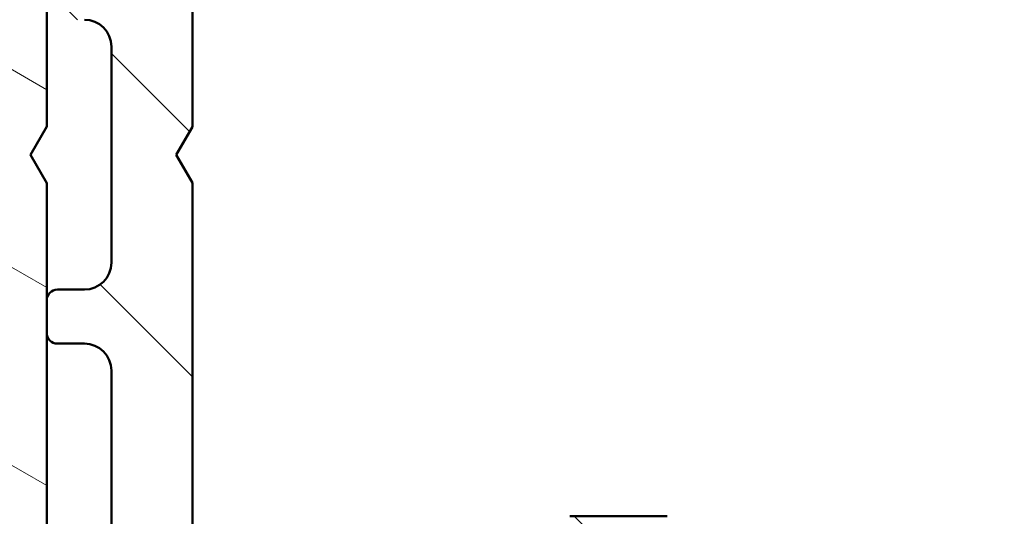
# Model space of a CAD drawing. Units: millimetres. Extents: x 15 to 815, y -287 to 287.
# Drawn here: x 294 to 313, y -239 to -230 of the extents above; entities that cross this region are included whole.
import ezdxf

# ---------------------------------------------------------------- set-up
doc = ezdxf.new("R2010")
doc.units = ezdxf.units.MM
doc.layers.add('Hatch (ISO)', color=8, linetype='Continuous', lineweight=18)
doc.layers.add('Visible (ISO)', color=7, linetype='Continuous', lineweight=50)
pattern_1 = [(135.00021045915, (205.0978966387269, -296.9999996772958), (-2.245055783671479, -2.245072276832807), [])]

msp = doc.modelspace()

# ---------------------------------------------------------------- hatches: boundary and pattern name
at = {"layer": 'Hatch (ISO)'}
h = msp.add_hatch(dxfattribs=at)
h.set_pattern_fill('ANSI31', color=256, scale=25.4, angle=105.00024553567, style=0)
h.set_pattern_definition([(150.00024553567, (205.0978966387269, -296.9999996772958), (-1.587488216702059, -2.749637460072167), [])])
edge = h.paths.add_edge_path()
edge.add_ellipse((294.4266851409992, -218.5442664586572), major_axis=(4.476722529032175e-15, 0.4999999999999979), ratio=1, start_angle=270, end_angle=356.1987308286367)
edge.add_ellipse((294.4266851409992, -218.5442664586571), major_axis=(-0.4988999999996186, 0.03314800145129563), ratio=1, start_angle=270.0000000000001, end_angle=273.8012691713649)
edge.add_line((294.4266851409992, -218.0442664586572), (250.1252511969842, -218.0442664586572))
edge.add_ellipse((250.1252511969842, -217.7442666282861), major_axis=(-0.2999998303711137, 2.149824616317465e-17), ratio=1, start_angle=5.60390146467148, end_angle=90, ccw=False)
edge.add_ellipse((250.1252511969857, -217.7442666282861), major_axis=(-0.02929518382198903, 0.2985660570601478), ratio=1, start_angle=82.19800547413172, end_angle=89.99999999999977, ccw=False)
edge.add_line((249.82547210844, -217.7327602694207), (249.8264276076475, -217.7078663229619))
edge.add_ellipse((249.4766851399246, -217.6944422300286), major_axis=(0.01342409293333627, 0.3497424677229155), ratio=1, start_angle=270, end_angle=452.1980930612388)
edge.add_line((249.1266851399246, -217.6944422300286), (249.1266851399246, -244.0442664586573))
edge.add_ellipse((249.6266851399246, -244.0442664586573), major_axis=(-3.366499504407014e-15, -0.4999999999999982), ratio=1, start_angle=270.0000000000004, end_angle=360.0000000000015)
edge.add_line((249.6266851399246, -244.5442664586573), (256.6181851404618, -244.5442664586573))
edge.add_ellipse((256.6181851404618, -245.0442664586573), major_axis=(0.4999999999999993, -3.583043053154445e-17), ratio=1, start_angle=0, end_angle=90, ccw=False)
edge.add_line((257.1181851404618, -245.0442664586573), (257.1181851404618, -247.0453664586574))
edge.add_ellipse((256.1181851404618, -247.0453664586574), major_axis=(-2.292106910313402e-15, -1.000000000000001), ratio=1, start_angle=6.252776074688882e-13, end_angle=90.00000000000023, ccw=False)
edge.add_line((256.1181851404618, -248.0453664586573), (253.4681534026953, -248.0453664586573))
edge.add_ellipse((253.4681534026952, -248.8953664586573), major_axis=(-0.8499999999999996, -8.820872465097625e-15), ratio=1, start_angle=270, end_angle=450)
edge.add_line((253.4681534026953, -249.7453664586573), (256.1181851404618, -249.7453664586573))
edge.add_ellipse((256.1181851404618, -247.0453664586574), major_axis=(2.700000000000007, -1.934843248703408e-16), ratio=1, start_angle=270, end_angle=359.9999999999999)
edge.add_line((258.8181851404618, -247.0453664586574), (258.8181851404618, -245.0442664586572))
edge.add_ellipse((259.3181851404618, -245.0442664586572), major_axis=(-1.074392594093612e-15, 0.4999999999999982), ratio=1, start_angle=0, end_angle=89.99999999999989, ccw=False)
edge.add_line((259.3181851404618, -244.5442664586572), (265.3606929937136, -244.5442664586572))
edge.add_ellipse((265.3606929937136, -245.0442664586572), major_axis=(0.4999999999999938, 4.405061667969083e-15), ratio=1, start_angle=29.999999999997726, end_angle=89.99999999999852, ccw=False)
edge.add_ellipse((266.226718397498, -244.5442664586572), major_axis=(0.2499999999999969, -0.4330127018922215), ratio=1, start_angle=270.0000000000009, end_angle=330.0000000000005)
edge.add_line((266.226718397498, -245.0442664586572), (266.7267188927675, -245.0442664586572))
edge.add_ellipse((266.7267188927675, -244.5442664586572), major_axis=(0.5000000000000093, -3.583043053154516e-17), ratio=1, start_angle=270, end_angle=330.0000000000001)
edge.add_ellipse((267.5927442965519, -245.0442664586572), major_axis=(0.2499999999999858, 0.433012701892217), ratio=1, start_angle=29.999999999998693, end_angle=90.00000000000051, ccw=False)
edge.add_line((267.5927442965519, -244.5442664586572), (270.3181851404619, -244.5442664586572))
edge.add_ellipse((270.3181851404619, -245.0442664586572), major_axis=(0.4999999999999993, -3.583043053154445e-17), ratio=1, start_angle=0, end_angle=90, ccw=False)
edge.add_line((270.8181851404619, -245.0442664586572), (270.8181851404619, -248.6354664586573))
edge.add_ellipse((271.3181851404619, -248.6354664586573), major_axis=(-2.256276479781858e-15, -0.4999999999999982), ratio=1, start_angle=269.9999999999987, end_angle=360.0000000000002)
edge.add_line((271.3181851404619, -249.1354664586573), (271.8181851404618, -249.1354664586573))
edge.add_ellipse((271.8181851404618, -248.6354664586573), major_axis=(0.4999999999999982, -3.583043053154437e-17), ratio=1, start_angle=270, end_angle=360)
edge.add_line((272.3181851404618, -248.6354664586573), (272.3181851404618, -245.0442664586572))
edge.add_ellipse((272.8181851404618, -245.0442664586572), major_axis=(-1.074392594093612e-15, 0.4999999999999982), ratio=1, start_angle=0, end_angle=90.00000000000091, ccw=False)
edge.add_line((272.8181851404618, -244.5442664586572), (276.9181851404617, -244.5442664586572))
edge.add_ellipse((276.9181851404617, -245.0442664586572), major_axis=(0.5000000000000038, -2.256276479781859e-15), ratio=1, start_angle=7.958078640513122e-13, end_angle=89.99999999999977, ccw=False)
edge.add_line((277.4181851404618, -245.0442664586572), (277.4181851404618, -251.0953664586574))
edge.add_ellipse((277.7181851404617, -251.0953664586574), major_axis=(-2.62358347228414e-15, -0.3000000000000003), ratio=1, start_angle=270.0000000000005, end_angle=360.0000000000014)
edge.add_line((277.7181851404617, -251.3953664586574), (294.4266851404618, -251.3953664586574))
edge.add_ellipse((294.4266851404618, -250.8953664586574), major_axis=(0.5000000000000003, -3.583043053154452e-17), ratio=1, start_angle=270, end_angle=360)
edge.add_line((294.9266851404618, -250.8953664586574), (294.9266851404618, -246.3953664583693))
edge.add_ellipse((295.4266851404618, -246.3953664583693), major_axis=(3.583043053154688e-17, 0.500000000000035), ratio=1, start_angle=0, end_angle=90, ccw=False)
edge.add_line((295.4266851404618, -245.8953664583693), (295.9266851406059, -245.8953664583693))
edge.add_ellipse((295.9266851406059, -245.3953664582253), major_axis=(0.5000000001439542, 1.029474475362842e-16), ratio=1, start_angle=270, end_angle=450)
edge.add_line((295.9266851406059, -244.8953664580814), (294.9266851409992, -244.8953664580814))
edge.add_ellipse((294.9266851409992, -244.3953664580866), major_axis=(-0.4999999999947879, 8.684976990000388e-16), ratio=1, start_angle=299.9999999919272, end_angle=450.0000000000001, ccw=False)
edge.add_ellipse((294.4266851412484, -243.5293410544521), major_axis=(0.4330127017115637, 0.2499999998143404), ratio=1, start_angle=269.9999999999999, end_angle=330.0000000080739)
edge.add_line((294.9266851409992, -243.5293410544521), (294.9266851409992, -236.044296903118))
edge.add_line((294.9266851409992, -236.044296903118), (294.9266851409992, -235.444296903118))
edge.add_line((294.9266851409992, -235.444296903118), (294.9266851409992, -233.2725835465125))
edge.add_line((294.9266851409992, -233.2725835465124), (294.6244862443848, -232.7491750579247))
edge.add_line((294.6244862443848, -232.7491750579247), (294.9266851409991, -232.225751215986))
edge.add_line((294.9266851409992, -232.225751215986), (294.9266851409992, -230.0442969031186))
edge.add_line((294.9266851409992, -230.0442969031186), (294.9266851409992, -229.4442969031187))
edge.add_line((294.9266851409992, -229.4442969031187), (294.9266851409992, -221.8532015965834))
edge.add_line((294.9266851409992, -221.8532015965834), (294.9266851409992, -218.5442664586572))
edge = h.paths.add_edge_path(flags=0)
edge.add_ellipse((292.4267182930279, -245.0442664586573), major_axis=(0.5000000000000004, -3.583043053154453e-17), ratio=1, start_angle=4.105864895188373e-15, end_angle=90.00000000000001)
edge.add_line((292.4267182930279, -244.5442664586573), (290.4266851404618, -244.5442664586573))
edge.add_ellipse((290.4266851404618, -244.0442664586573), major_axis=(-3.583043053154432e-17, -0.4999999999999993), ratio=1, start_angle=270, end_angle=360, ccw=False)
edge.add_line((289.9266851404618, -244.0442664586573), (289.9266851404618, -243.5442664586573))
edge.add_ellipse((290.4266851404618, -243.5442664586573), major_axis=(-0.5000000000000004, 1.146053455156701e-15), ratio=1, start_angle=270.0000000000001, end_angle=360.00000000000017, ccw=False)
edge.add_line((290.4266851404618, -243.0442664586573), (292.9267189942688, -243.0442664586573))
edge.add_ellipse((292.9267189942688, -242.5442664586573), major_axis=(0.4330129042788751, -0.249999649455702), ratio=1, start_angle=299.9999536163626, end_angle=449.9999999999999)
edge.add_ellipse((293.4267182933324, -241.6782406498358), major_axis=(-1.146053455178521e-15, -0.5000000003044908), ratio=1, start_angle=270.0000000000001, end_angle=330.00004638363754, ccw=False)
edge.add_line((292.9267182930279, -241.6782406498358), (292.9267182930279, -240.2514022073177))
edge.add_ellipse((293.4267182930279, -240.2514022073177), major_axis=(-0.3535533911357636, -0.3535533900507771), ratio=1, start_angle=270.0000000000001, end_angle=315.0000000879153, ccw=False)
edge.add_line((293.0731649029771, -239.8978488161819), (293.2802378292354, -239.690775890559))
edge.add_ellipse((292.9266844391847, -239.3372224994233), major_axis=(-3.583043053154445e-17, -0.500000000000001), ratio=1, start_angle=44.99999991208529, end_angle=90.00000000000001)
edge.add_line((293.4266844391847, -239.3372224994233), (293.4266844391847, -235.9514022074516))
edge.add_ellipse((292.9266844391847, -235.9514022074516), major_axis=(0.3535533910215528, -0.3535533901650129), ratio=1, start_angle=44.9999999305964, end_angle=90.00000000000014)
edge.add_line((293.2802378293497, -235.5978488164301), (293.0731649028629, -235.390775890445))
edge.add_ellipse((293.4267182930279, -235.0372224994234), major_axis=(-3.583043053154432e-17, -0.4999999999999993), ratio=1, start_angle=270, end_angle=315.0000000694042, ccw=False)
edge.add_line((292.9267182930279, -235.0372224994234), (292.9267182930279, -230.4514022074516))
edge.add_ellipse((293.4267182930279, -230.4514022074516), major_axis=(-0.3535533910215484, -0.3535533901650052), ratio=1, start_angle=270.0000000000001, end_angle=315.0000000694046, ccw=False)
edge.add_line((293.0731649028629, -230.09784881643), (293.2802378293496, -229.8907758904449))
edge.add_ellipse((292.9266844391847, -229.5372224994234), major_axis=(-3.583043053154424e-17, -0.4999999999999982), ratio=1, start_angle=44.99999993059576, end_angle=90.00000000000001)
edge.add_line((293.4266844391847, -229.5372224994234), (293.4266844391847, -223.2514022074514))
edge.add_ellipse((292.9266844391847, -223.2514022074513), major_axis=(0.3535533909753852, -0.3535533902111638), ratio=1, start_angle=44.99999993807619, end_angle=89.99999999999997)
edge.add_line((293.2802378293958, -222.897848816476), (293.0731649028166, -222.6907758903445))
edge.add_ellipse((293.4267182930279, -222.3372224993691), major_axis=(4.405061667969082e-15, -0.5000000000000054), ratio=1, start_angle=270, end_angle=315.0000000619227, ccw=False)
edge.add_line((292.9267182930279, -222.3372224993691), (292.9267182930279, -220.9102924158795))
edge.add_ellipse((293.426718293028, -220.9102924158795), major_axis=(-0.4330127710719411, -0.2499998801773423), ratio=1, start_angle=269.9999999999999, end_angle=330.0000158548108, ccw=False)
edge.add_ellipse((292.9267182930279, -220.0442664586573), major_axis=(0.5000000000000027, -5.90941942844123e-16), ratio=1, start_angle=299.9999841451892, end_angle=449.9999999999995)
edge.add_line((292.9267182930279, -219.5442664586573), (267.3266852692858, -219.5442664586573))
edge.add_ellipse((267.3266852692858, -219.8442664586573), major_axis=(-0.1984312930878485, 0.2250000487188509), ratio=1, start_angle=318.5903919579866, end_angle=450.0000000000003)
edge.add_ellipse((266.7266851393689, -220.3734165735582), major_axis=(1.335850672603342e-14, 0.4999999999999938), ratio=1, start_angle=270, end_angle=311.4096080420124, ccw=False)
edge.add_line((267.2266851393689, -220.3734165735582), (267.2266851393689, -225.0442664586573))
edge.add_ellipse((266.7266851393689, -225.0442664586573), major_axis=(0.5000000000000071, -3.583043053154501e-17), ratio=1, start_angle=270, end_angle=360, ccw=False)
edge.add_line((266.7266851393689, -225.5442664586573), (266.2266851399061, -225.5442664586573))
edge.add_ellipse((266.2266851399061, -225.0442664586573), major_axis=(-3.583043053154424e-17, -0.4999999999999982), ratio=1, start_angle=270, end_angle=360, ccw=False)
edge.add_line((265.7266851399061, -225.0442664586573), (265.7266851399061, -221.0442664587134))
edge.add_line((265.7266851399061, -221.0442664587134), (265.4256782069342, -219.9154404609319))
edge.add_ellipse((264.9425593165116, -220.0442664586965), major_axis=(0.4999999999830917, -3.583043053033284e-17), ratio=1, start_angle=14.93078535777411, end_angle=90.00000000000104)
edge.add_line((264.9425593165116, -219.5442664587134), (251.6266851966795, -219.5442664587134))
edge.add_ellipse((251.6266851966795, -220.5442664587135), major_axis=(7.166086106308849e-17, 0.9999999999999964), ratio=1, start_angle=4.105864895188359e-15, end_angle=90.00000000000001)
edge.add_line((250.6266851966795, -220.5442664587135), (250.6266851966795, -242.5442664586573))
edge.add_ellipse((251.1266851966795, -242.5442664586573), major_axis=(-0.5000000000000016, 3.583043053154461e-17), ratio=1, start_angle=4.105864895188373e-15, end_angle=90.00000000000104)
edge.add_line((251.1266851966795, -243.0442664586573), (264.9425157026742, -243.0442664586573))
edge.add_ellipse((264.9425157026742, -242.5442664586573), major_axis=(-0.1288482564574268, -0.4831129545022386), ratio=1, start_angle=14.93342515672055, end_angle=90)
edge.add_line((265.4256286571764, -242.6731147151147), (265.7097980944083, -241.6076293125576))
edge.add_ellipse((265.226685139906, -241.4787810561002), major_axis=(-1.779939882453406e-14, -0.500000000000087), ratio=1, start_angle=75.06657484328092, end_angle=90.00000000000001)
edge.add_line((265.7266851399061, -241.4787810561002), (265.7266851399061, -240.5442664586573))
edge.add_ellipse((266.2266851399061, -240.5442664586573), major_axis=(-0.5000000000000004, -4.405061667969082e-15), ratio=1, start_angle=269.9999999999995, end_angle=359.999999999999, ccw=False)
edge.add_line((266.2266851399061, -240.0442664586573), (266.7266851393689, -240.0442664586573))
edge.add_ellipse((266.7266851393689, -240.5442664586573), major_axis=(3.583043053154424e-17, 0.4999999999999982), ratio=1, start_angle=270, end_angle=360, ccw=False)
edge.add_line((267.2266851393689, -240.5442664586573), (267.2266851393689, -242.2151450927335))
edge.add_ellipse((266.7266851393689, -242.2151450927335), major_axis=(0.3307008537023381, 0.375015926809139), ratio=1, start_angle=269.9999999999995, end_angle=311.40686277551595, ccw=False)
edge.add_ellipse((267.3267106222635, -242.7442664586573), major_axis=(-0.3000000000000003, 2.149825831892673e-17), ratio=1, start_angle=318.5931372244876, end_angle=449.9999999999984)
edge.add_line((267.3267106222635, -243.0442664586573), (278.4181851404618, -243.0442664586573))
edge.add_ellipse((278.4181851404618, -243.5442664586573), major_axis=(2.256276479781857e-15, 0.499999999999996), ratio=1, start_angle=269.99999999999966, end_angle=359.9999999999998, ccw=False)
edge.add_line((278.9181851404618, -243.5442664586573), (278.9181851404618, -249.3953664586574))
edge.add_ellipse((279.4181851404618, -249.3953664586574), major_axis=(-0.5000000000000027, 2.256276479781857e-15), ratio=1, start_angle=7.674389884464282e-13, end_angle=89.99999999999977)
edge.add_line((279.4181851404618, -249.8953664586574), (291.9267182930279, -249.8953664586574))
edge.add_ellipse((291.9267182930279, -248.8953664586574), major_axis=(4.834506512494894e-16, -1.000000000000001), ratio=1, start_angle=0, end_angle=90.00000000000051)
edge.add_line((292.9267182930279, -248.8953664586574), (292.9267182930279, -245.0442664586573))
h = msp.add_hatch(dxfattribs=at)
h.set_pattern_fill('ANSI31', color=256, scale=25.4, angle=90.00021045915, style=0)
h.set_pattern_definition(pattern_1)
edge = h.paths.add_edge_path()
edge.add_ellipse((299.3266851399193, -246.2953664586597), major_axis=(-0.5000000000000004, -7.321091266045005e-16), ratio=1, start_angle=269.9999999999999, end_angle=359.9999999999999)
edge.add_line((298.8266851399193, -246.2953664586597), (298.8266851399193, -249.7953664586597))
edge.add_ellipse((299.3266851399193, -249.7953664586597), major_axis=(5.239423094872837e-16, -0.5000000000000002), ratio=1, start_angle=269.9999999999989, end_angle=359.9999999999999)
edge.add_line((299.3266851399193, -250.2953664586597), (304.0195783587328, -250.2953664586597))
edge.add_ellipse((304.0195783587327, -250.7953664586597), major_axis=(0.5000000000000014, 2.466832602581308e-15), ratio=1, start_angle=44.999999999999375, end_angle=90, ccw=False)
edge.add_line((304.373131749326, -250.4418130680664), (305.1802385305126, -251.248919849253))
edge.add_ellipse((305.5337919211058, -250.8953664586597), major_axis=(0.3535533905932801, -0.3535533905932762), ratio=1, start_angle=270.0000000000002, end_angle=314.9999999999995)
edge.add_line((305.5337919211058, -251.3953664586597), (349.3266851399193, -251.3953664586597))
edge.add_ellipse((349.3266851399192, -250.8953664586597), major_axis=(0.5000000000000008, 2.463865533309946e-16), ratio=1, start_angle=269.9999999999995, end_angle=359.9999999999999)
edge.add_line((349.8266851399193, -250.8953664586597), (349.8266851399193, -245.5453664586597))
edge.add_ellipse((350.8266851399192, -245.5453664586597), major_axis=(-1.602996131287144e-15, 0.9999999999999964), ratio=1, start_angle=0, end_angle=89.99999999999989, ccw=False)
edge.add_line((350.8266851399192, -244.5453664586597), (354.5266851399192, -244.5453664586597))
edge.add_ellipse((354.5266851399192, -245.0453664586597), major_axis=(0.5000000000000016, 2.46386553330995e-16), ratio=1, start_angle=0, end_angle=90, ccw=False)
edge.add_line((355.0266851399193, -245.0453664586597), (355.0266851399193, -248.7953664586597))
edge.add_ellipse((355.5266851399192, -248.7953664586597), major_axis=(8.014980656435719e-16, -0.4999999999999982), ratio=1, start_angle=269.9999999999999, end_angle=359.9999999999999)
edge.add_line((355.5266851399192, -249.2953664586597), (356.0266851399192, -249.2953664586597))
edge.add_ellipse((356.0266851399192, -248.7953664586597), major_axis=(0.4999999999999999, 2.463865533309942e-16), ratio=1, start_angle=270, end_angle=359.9999999999999)
edge.add_line((356.5266851399192, -248.7953664586597), (356.5266851399192, -245.0453664586597))
edge.add_ellipse((357.0266851399192, -245.0453664586597), major_axis=(8.63836471294163e-16, 0.4999999999999982), ratio=1, start_angle=1.1368683772161603e-13, end_angle=90.00000000000011, ccw=False)
edge.add_line((357.0266851399192, -244.5453664586597), (368.2266851399191, -244.5453664586597))
edge.add_ellipse((368.2266851399193, -245.0453664586597), major_axis=(0.5000000000000027, 2.463865533309956e-16), ratio=1, start_angle=0, end_angle=90, ccw=False)
edge.add_line((368.7266851399193, -245.0453664586597), (368.7266851399193, -248.4453664586597))
edge.add_ellipse((369.7266851399192, -248.4453664586597), major_axis=(-2.282784454900904e-15, -0.9999999999999964), ratio=1, start_angle=269.9999999999994, end_angle=360.0000000000007)
edge.add_line((369.7266851399192, -249.4453664586597), (373.9766851399193, -249.4453664586597))
edge.add_ellipse((373.9766851399192, -248.6953664586597), major_axis=(0.7500000000000001, 3.695798299964919e-16), ratio=1, start_angle=270, end_angle=450)
edge.add_line((373.9766851399192, -247.9453664586597), (371.2266851399192, -247.9453664586597))
edge.add_ellipse((371.2266851399193, -246.9453664586597), major_axis=(-1, -4.927731066619887e-16), ratio=1, start_angle=0, end_angle=90, ccw=False)
edge.add_line((370.2266851399192, -246.9453664586597), (370.2266851399192, -245.5453664586597))
edge.add_ellipse((371.2266851399193, -245.5453664586597), major_axis=(9.499234114964415e-15, 1.000000000000005), ratio=1, start_angle=1.5916157281026244e-12, end_angle=89.99999999999949, ccw=False)
edge.add_line((371.2266851399193, -244.5453664586597), (377.8266851399193, -244.5453664586597))
edge.add_ellipse((377.8266851399193, -244.0453664586597), major_axis=(0.4999999999999949, 2.463865533309918e-16), ratio=1, start_angle=270, end_angle=360.0000000000005)
edge.add_line((378.3266851399192, -244.0453664586597), (378.3266851399192, -217.6953664586597))
edge.add_ellipse((377.9766851399193, -217.6953664586597), major_axis=(-4.613362685832314e-15, 0.3499999999999837), ratio=1, start_angle=269.9999999999991, end_angle=450)
edge.add_line((377.6266851399192, -217.6953664586597), (377.6266851399192, -217.7453664586597))
edge.add_ellipse((377.3266851399193, -217.7453664586597), major_axis=(1.478319319985935e-16, -0.2999999999999936), ratio=1, start_angle=0, end_angle=90, ccw=False)
edge.add_line((377.3266851399193, -218.0453664586597), (326.3266851399193, -218.0453664586597))
edge.add_ellipse((326.3266851399193, -217.7453664586597), major_axis=(-0.2999999999999936, -9.029616128999854e-15), ratio=1, start_angle=0, end_angle=90.0000000000008, ccw=False)
edge.add_line((326.0266851399193, -217.7453664586597), (326.0266851399193, -217.6953664586597))
edge.add_ellipse((325.6766851399193, -217.6953664586597), major_axis=(-1.724705873316946e-16, 0.349999999999997), ratio=1, start_angle=270, end_angle=450)
edge.add_line((325.3266851399193, -217.6953664586597), (325.3266851399193, -219.9453664586597))
edge.add_ellipse((322.3266851399193, -219.9453664586596), major_axis=(-7.403464877015283e-15, -3.000000000000007), ratio=1, start_angle=2.8421709430404007e-13, end_angle=90, ccw=False)
edge.add_line((322.3266851399193, -222.9453664586597), (321.5266851399192, -222.9453664586597))
edge.add_ellipse((321.5266851399192, -223.4453664586597), major_axis=(-0.4999999999999982, -2.463865533309934e-16), ratio=1, start_angle=270, end_angle=359.9999999999999)
edge.add_line((321.0266851399192, -223.4453664586597), (321.0266851399192, -223.9453664586597))
edge.add_ellipse((321.5266851399192, -223.9453664586597), major_axis=(2.463865533309935e-16, -0.4999999999999982), ratio=1, start_angle=270.0000000000005, end_angle=359.9999999999999)
edge.add_line((321.5266851399192, -224.4453664586597), (322.7266851399193, -224.4453664586597))
edge.add_ellipse((322.7266851399193, -224.9453664586597), major_axis=(0.4999999999999982, 2.463865533309934e-16), ratio=1, start_angle=0, end_angle=90, ccw=False)
edge.add_line((323.2266851399193, -224.9453664586597), (323.2266851399193, -225.4453664586597))
edge.add_ellipse((323.7266851399193, -225.4453664586597), major_axis=(2.463865533309935e-16, -0.4999999999999982), ratio=1, start_angle=270, end_angle=359.9999999999999)
edge.add_line((323.7266851399193, -225.9453664586597), (325.5266851399193, -225.9453664586597))
edge.add_ellipse((325.5266851399193, -225.4453664586597), major_axis=(0.4999999999999982, 2.463865533309934e-16), ratio=1, start_angle=270, end_angle=359.9999999999999)
edge.add_line((326.0266851399193, -225.4453664586597), (326.0266851399193, -224.4453664586597))
edge.add_ellipse((325.5266851399193, -224.4453664586597), major_axis=(-2.463865533309913e-16, 0.4999999999999938), ratio=1, start_angle=270, end_angle=341.4091298527691)
edge.add_ellipse((325.845493422072, -223.4975472357956), major_axis=(-0.4739096114320775, 0.1594041410763712), ratio=1, start_angle=333.32045692763927, end_angle=450.0000000000002, ccw=False)
edge.add_ellipse((322.3266851399192, -219.9453664586596), major_axis=(3.196962699422297, 3.166927453937475), ratio=1, start_angle=269.9999999999999, end_angle=309.007500093449)
edge.add_ellipse((327.793859913054, -220.5453664586597), major_axis=(0.1090909090909251, 0.9940317769335809), ratio=1, start_angle=6.262913126140518, end_angle=90, ccw=False)
edge.add_line((327.793859913054, -219.5453664586597), (332.0266851399193, -219.5453664586597))
edge.add_ellipse((332.0266851399193, -220.0453664586597), major_axis=(0.5000000000000115, -8.635397643670251e-15), ratio=1, start_angle=1.9895196601282805e-12, end_angle=90.00000000000051, ccw=False)
edge.add_line((332.5266851399193, -220.0453664586597), (332.5266851399193, -232.225751216389))
edge.add_line((332.5266851399193, -232.225751216389), (332.8266851399193, -232.7453664586597))
edge.add_line((332.8266851399193, -232.7453664586597), (332.5266851399193, -233.2649817009304))
edge.add_line((332.5266851399193, -233.2649817009304), (332.5266851399193, -242.5453664586597))
edge.add_ellipse((332.0266851399193, -242.5453664586597), major_axis=(1.35660957795615e-15, -0.4999999999999982), ratio=1, start_angle=0, end_angle=89.99999999999977, ccw=False)
edge.add_line((332.0266851399193, -243.0453664586597), (325.0266851399192, -243.0453664586597))
edge.add_ellipse((325.0266851399193, -242.5453664586597), major_axis=(-0.4999999999999993, -2.463865533309939e-16), ratio=1, start_angle=0, end_angle=90, ccw=False)
edge.add_line((324.5266851399192, -242.5453664586597), (324.5266851399192, -242.0453664586597))
edge.add_ellipse((325.0266851399193, -242.0453664586597), major_axis=(-3.577055627206463e-15, 0.4999999999999982), ratio=1, start_angle=0, end_angle=89.9999999999996, ccw=False)
edge.add_line((325.0266851399193, -241.5453664586597), (325.5266851399193, -241.5453664586597))
edge.add_ellipse((325.5266851399193, -241.0453664586597), major_axis=(0.5000000000000004, 4.687278651831621e-15), ratio=1, start_angle=270, end_angle=359.9999999999994)
edge.add_line((326.0266851399193, -241.0453664586597), (326.0266851399193, -239.9453664586597))
edge.add_ellipse((325.5266851399193, -239.9453664586597), major_axis=(-2.463865533309957e-16, 0.5000000000000027), ratio=1, start_angle=269.9999999999995, end_angle=359.9999999999999)
edge.add_line((325.5266851399193, -239.4453664586597), (323.7266851399193, -239.4453664586597))
edge.add_ellipse((323.7266851399193, -239.9453664586597), major_axis=(-0.5000000000000004, -2.463865533309944e-16), ratio=1, start_angle=270, end_angle=359.9999999999999)
edge.add_line((323.2266851399193, -239.9453664586597), (323.2266851399193, -240.4453664586597))
edge.add_ellipse((322.7266851399193, -240.4453664586597), major_axis=(1.134861679958256e-14, -0.4999999999999893), ratio=1, start_angle=0, end_angle=90.00000000000023, ccw=False)
edge.add_line((322.7266851399193, -240.9453664586597), (321.5266851399193, -240.9453664586597))
edge.add_ellipse((321.5266851399192, -241.4453664586597), major_axis=(-0.4999999999999893, 8.635397643670262e-15), ratio=1, start_angle=270, end_angle=360.0000000000024)
edge.add_line((321.0266851399193, -241.4453664586597), (321.0266851399193, -244.2453664586597))
edge.add_ellipse((320.5266851399192, -244.2453664586597), major_axis=(-8.63836471294163e-16, -0.4999999999999982), ratio=1, start_angle=2.2737367544323206e-13, end_angle=89.99999999999909, ccw=False)
edge.add_line((320.5266851399192, -244.7453664586597), (319.6040354091089, -244.7453664586597))
edge.add_ellipse((319.6040354091089, -245.7453664586597), major_axis=(-0.9999999999999876, 1.28299031888399e-14), ratio=1, start_angle=270, end_angle=330.0000000000011)
edge.add_line((318.7380100053244, -245.2453664586597), (316.1976688208901, -249.6453664586597))
edge.add_ellipse((315.7646561189979, -249.3953664586597), major_axis=(-0.2499999999999945, -0.4330127018922171), ratio=1, start_angle=29.999999999999602, end_angle=89.99999999999892, ccw=False)
edge.add_line((315.7646561189979, -249.8953664586597), (310.8266851399193, -249.8953664586597))
edge.add_ellipse((310.8266851399192, -249.3953664586597), major_axis=(-0.5000000000000016, 1.974059495919318e-15), ratio=1, start_angle=2.2737367544323206e-13, end_angle=90, ccw=False)
edge.add_line((310.3266851399193, -249.3953664586597), (310.3266851399193, -246.2953664586597))
edge.add_ellipse((309.8266851399193, -246.2953664586597), major_axis=(3.084282520544477e-15, 0.4999999999999982), ratio=1, start_angle=269.9999999999993, end_angle=360.000000000001)
edge.add_line((309.8266851399192, -245.7953664586597), (308.5266851399192, -245.7953664586597))
edge.add_ellipse((308.5266851399193, -246.4953664586599), major_axis=(-0.7000000000001744, -1.477784049479051e-14), ratio=1, start_angle=269.9999999999999, end_angle=279.1840501763779)
edge.add_ellipse((308.5266851399193, -246.4953664586597), major_axis=(-0.6910265138415399, -0.1117244698712409), ratio=1, start_angle=269.9999999999999, end_angle=350.8159498236201)
edge.add_ellipse((308.1266851399192, -246.4953664586597), major_axis=(7.029434443111746e-16, -0.2999999999999992), ratio=1, start_angle=270.0000000000007, end_angle=359.9999999999999)
edge.add_line((308.1266851399192, -246.7953664586597), (308.7766851399192, -246.7953664586597))
edge.add_ellipse((308.7766851399192, -247.0953664586619), major_axis=(0.300000000002179, -2.982818973287954e-14), ratio=1, start_angle=88.13068804476097, end_angle=90.00000000000023, ccw=False)
edge.add_ellipse((308.7766851399193, -247.0953664586597), major_axis=(0.2998403492225221, -0.009785958211502153), ratio=1, start_angle=1.8693119552539201, end_angle=90.00000000000011, ccw=False)
edge.add_line((309.0766851399193, -247.0953664586597), (309.0766851399193, -248.4953664586597))
edge.add_ellipse((308.7766851399193, -248.4953664586597), major_axis=(1.478319319985973e-16, -0.3000000000000014), ratio=1, start_angle=2.2737367544323206e-13, end_angle=90, ccw=False)
edge.add_line((308.7766851399193, -248.7953664586597), (308.3266851399193, -248.7953664586597))
edge.add_ellipse((308.3266851399192, -249.2953664586597), major_axis=(-0.4999999999999985, 1.974059495919322e-15), ratio=1, start_angle=270.0000000000002, end_angle=360.0000000000007)
edge.add_line((307.8266851399193, -249.2953664586597), (307.8266851399193, -249.3953664586597))
edge.add_ellipse((307.3266851399193, -249.3953664586597), major_axis=(1.634165334112439e-15, -0.4999999999999982), ratio=1, start_angle=0, end_angle=89.99999999999977, ccw=False)
edge.add_line((307.3266851399192, -249.8953664586597), (306.1551122646654, -249.8953664586597))
edge.add_ellipse((306.1551122646654, -249.3953664586597), major_axis=(-0.500000000000008, 8.638364712941589e-16), ratio=1, start_angle=45.000000000000284, end_angle=89.99999999999977, ccw=False)
edge.add_line((305.8015588740722, -249.748919849253), (304.9944520928856, -248.9418130680664))
edge.add_ellipse((304.6408987022924, -249.2953664586597), major_axis=(-0.3535533905932674, 0.3535533905932696), ratio=1, start_angle=269.9999999999995, end_angle=315.0000000000001)
edge.add_line((304.6408987022924, -248.7953664586597), (300.3766851399192, -248.7953664586597))
edge.add_ellipse((300.3766851399192, -248.4953664586597), major_axis=(-0.299999999999998, -1.258054956623752e-15), ratio=1, start_angle=0, end_angle=89.99999999999977, ccw=False)
edge.add_line((300.0766851399193, -248.4953664586597), (300.0766851399193, -247.9353664586446))
edge.add_line((300.0766851399193, -247.9353664586446), (300.0766851399193, -247.0953664586597))
edge.add_ellipse((300.3766851399192, -247.0953664586597), major_axis=(-1.478319319985968e-16, 0.3000000000000003), ratio=1, start_angle=0, end_angle=90.00000000000159, ccw=False)
edge.add_line((300.3766851399192, -246.7953664586597), (301.0266851399192, -246.7953664586597))
edge.add_ellipse((301.0266851399193, -246.4953664586597), major_axis=(0.2999999999999997, -9.623910926265602e-16), ratio=1, start_angle=270.0000000000002, end_angle=360.0000000000002)
edge.add_ellipse((300.6266851399192, -246.4953664586597), major_axis=(1.320393362274343e-15, 0.6999999999999986), ratio=1, start_angle=270.0000000000001, end_angle=360.0000000000003)
edge.add_line((300.6266851399192, -245.7953664586597), (299.3266851399192, -245.7953664586597))
edge = h.paths.add_edge_path(flags=0)
edge.add_line((332.4389718996478, -244.7953664586597), (334.9504455706227, -249.1453664586597))
edge.add_ellipse((334.5174328687305, -249.3953664586597), major_axis=(0.2499999999999956, -0.4330127018922259), ratio=1, start_angle=330.0000000000013, end_angle=449.9999999999999, ccw=False)
edge.add_line((334.5174328687305, -249.8953664586597), (318.651407464946, -249.8953664586597))
edge.add_ellipse((318.651407464946, -249.3953664586597), major_axis=(-0.4999999999999993, 1.97405949591932e-15), ratio=1, start_angle=330.0000000000003, end_angle=449.99999999999966, ccw=False)
edge.add_line((318.2183947630538, -249.1453664586597), (319.7483729764062, -246.4953664586597))
edge.add_ellipse((320.1813856782985, -246.7453664586597), major_axis=(0.2500000000000001, 0.4330127018922172), ratio=1, start_angle=29.999999999999886, end_angle=89.99999999999949, ccw=False)
edge.add_line((320.1813856782985, -246.2453664586597), (320.5266851399193, -246.2453664586597))
edge.add_ellipse((320.5266851399192, -244.2453664586597), major_axis=(1.999999999999997, 9.855462133239758e-16), ratio=1, start_angle=270, end_angle=341.3370751150565)
edge.add_ellipse((322.8952289963847, -245.0453664586597), major_axis=(0.1600000000000066, 0.4737087712930779), ratio=1, start_angle=18.662924884943095, end_angle=90.00000000000131, ccw=False)
edge.add_line((322.8952289963847, -244.5453664586597), (332.0059591977556, -244.5453664586597))
edge.add_ellipse((332.0059591977555, -245.0453664586597), major_axis=(0.5000000000000138, -4.194505545169624e-15), ratio=1, start_angle=30.000000000001194, end_angle=90, ccw=False)
edge = h.paths.add_edge_path(flags=0)
edge.add_ellipse((361.2266851399193, -225.0453664586597), major_axis=(0.5000000000000027, 9.128170750332249e-15), ratio=1, start_angle=270, end_angle=359.9999999999989)
edge.add_line((361.7266851399193, -225.0453664586597), (361.7266851399193, -221.1108882956922))
edge.add_ellipse((362.2266851399195, -221.1108882956923), major_axis=(3.972164233317451e-14, 0.5000000000002558), ratio=1, start_angle=75.06858282186943, end_angle=90, ccw=False)
edge.add_line((361.7435676701186, -220.9820569704121), (362.0277068266606, -219.9165351333795))
edge.add_ellipse((362.5108242964612, -220.0453664586597), major_axis=(0.1288313252801651, 0.4831174698006093), ratio=1, start_angle=14.931417178137792, end_angle=89.99999999999972, ccw=False)
edge.add_line((362.5108242964612, -219.5453664586597), (375.8266851399192, -219.5453664586597))
edge.add_ellipse((375.8266851399192, -220.5453664586597), major_axis=(1.000000000000001, 4.927731066619889e-16), ratio=1, start_angle=0, end_angle=90, ccw=False)
edge.add_line((376.8266851399193, -220.5453664586597), (376.8266851399193, -242.5453664586597))
edge.add_ellipse((376.3266851399193, -242.5453664586597), major_axis=(4.68727865183162e-15, -0.4999999999999982), ratio=1, start_angle=3.979039320256561e-13, end_angle=90.00000000000148, ccw=False)
edge.add_line((376.3266851399193, -243.0453664586597), (362.5108242964613, -243.0453664586597))
edge.add_ellipse((362.5108242964612, -242.5453664586597), major_axis=(-0.4999999999999916, 8.635397643670262e-15), ratio=1, start_angle=14.931417178138815, end_angle=90, ccw=False)
edge.add_line((362.0277068266607, -242.6741977839399), (361.7435676701186, -241.6086759469073))
edge.add_ellipse((362.2266851399199, -241.4798446216271), major_axis=(-0.1288313252802356, 0.4831174698013107), ratio=1, start_angle=75.0685828218837, end_angle=90.00000000000063, ccw=False)
edge.add_line((361.7266851399193, -241.4798446216271), (361.7266851399193, -240.5453664586597))
edge.add_ellipse((361.2266851399193, -240.5453664586597), major_axis=(-2.466832602581306e-15, 0.4999999999999982), ratio=1, start_angle=269.9999999999997, end_angle=359.9999999999987)
edge.add_line((361.2266851399193, -240.0453664586597), (360.7266851399193, -240.0453664586597))
edge.add_ellipse((360.7266851399193, -240.5453664586597), major_axis=(-0.4999999999999982, -2.463865533309934e-16), ratio=1, start_angle=270, end_angle=359.9999999999999)
edge.add_line((360.2266851399193, -240.5453664586597), (360.2266851399193, -242.2162161964467))
edge.add_ellipse((360.7266851399191, -242.2162161964468), major_axis=(-2.750918906229796e-14, -0.4999999999999183), ratio=1, start_angle=270.0000000000001, end_angle=311.4096221092822)
edge.add_ellipse((360.1266851399193, -242.7453664586597), major_axis=(0.1984313483298551, -0.2249999999999907), ratio=1, start_angle=318.5903778907264, end_angle=450.0000000000006, ccw=False)
edge.add_line((360.1266851399193, -243.0453664586597), (348.8266851399193, -243.0453664586597))
edge.add_ellipse((348.8266851399192, -243.5453664586597), major_axis=(-0.4999999999999838, 8.63539764367027e-15), ratio=1, start_angle=270, end_angle=360.000000000003)
edge.add_line((348.3266851399192, -243.5453664586597), (348.3266851399192, -248.8953664586597))
edge.add_ellipse((347.3266851399193, -248.8953664586597), major_axis=(2.99077491206859e-15, -0.9999999999999964), ratio=1, start_angle=0, end_angle=89.99999999999932, ccw=False)
edge.add_line((347.3266851399193, -249.8953664586597), (337.4041842146786, -249.8953664586597))
edge.add_ellipse((337.4041842146786, -249.3953664586597), major_axis=(-0.5000000000000073, -2.463865533309978e-16), ratio=1, start_angle=30.000000000000682, end_angle=90.00000000000051, ccw=False)
edge.add_line((336.9711715127863, -249.6453664586597), (334.4596978418115, -245.2953664586597))
edge.add_ellipse((334.8927105437037, -245.0453664586597), major_axis=(-0.4330127018922214, -0.2500000000000005), ratio=0.9999999999999998, start_angle=240.0000000000006, end_angle=360.00000000000057, ccw=False)
edge.add_line((334.8927105437037, -244.5453664586597), (337.0266851399193, -244.5453664586597))
edge.add_ellipse((337.0266851399193, -244.0453664586597), major_axis=(0.4999999999999982, 2.463865533309934e-16), ratio=1, start_angle=270, end_angle=359.9999999999999)
edge.add_line((337.5266851399193, -244.0453664586597), (337.5266851399193, -243.5453664586597))
edge.add_ellipse((337.0266851399193, -243.5453664586597), major_axis=(8.63836471294163e-16, 0.4999999999999982), ratio=1, start_angle=270.0000000000001, end_angle=360.0000000000001)
edge.add_line((337.0266851399193, -243.0453664586597), (334.5266851399192, -243.0453664586597))
edge.add_ellipse((334.5266851399192, -242.5453664586597), major_axis=(-0.5000000000000016, -2.46386553330995e-16), ratio=1, start_angle=300.00000000000045, end_angle=450, ccw=False)
edge.add_ellipse((334.0266851399192, -241.6793410548753), major_axis=(0.2500000000000128, -0.433012701892226), ratio=1, start_angle=0, end_angle=59.99999999999912)
edge.add_line((334.5266851399192, -241.6793410548753), (334.5266851399192, -240.2524732398463))
edge.add_ellipse((334.0266851399192, -240.2524732398463), major_axis=(6.414951594419949e-15, 0.4999999999999938), ratio=1, start_angle=269.9999999999997, end_angle=314.9999999999997)
edge.add_line((334.3802385305125, -239.898919849253), (334.173131749326, -239.6918130680665))
edge.add_ellipse((334.5266851399192, -239.3382596774732), major_axis=(-0.3535533905932532, 0.353553390593224), ratio=1, start_angle=44.99999999999562, end_angle=90.00000000000023, ccw=False)
edge.add_line((334.0266851399193, -239.3382596774732), (334.0266851399193, -235.9524732398462))
edge.add_ellipse((334.5266851399193, -235.9524732398462), major_axis=(-2.466832602581309e-15, 0.5000000000000027), ratio=1, start_angle=44.99999999999898, end_angle=89.99999999999972, ccw=False)
edge.add_line((334.173131749326, -235.598919849253), (334.3802385305125, -235.3918130680664))
edge.add_ellipse((334.0266851399192, -235.0382596774731), major_axis=(0.3535533905932796, 0.3535533905932777), ratio=1, start_angle=270.0000000000002, end_angle=315.0000000000002)
edge.add_line((334.5266851399192, -235.0382596774731), (334.5266851399192, -230.4524732398463))
edge.add_ellipse((334.0266851399193, -230.4524732398462), major_axis=(1.307628974217092e-14, 0.4999999999999316), ratio=1, start_angle=270, end_angle=315.0000000000018)
edge.add_line((334.3802385305125, -230.098919849253), (334.173131749326, -229.8918130680664))
edge.add_ellipse((334.5266851399192, -229.5382596774731), major_axis=(-0.3535533905932511, 0.353553390593233), ratio=1, start_angle=44.99999999999699, end_angle=90, ccw=False)
edge.add_line((334.0266851399193, -229.5382596774731), (334.0266851399193, -223.2524732398463))
edge.add_ellipse((334.5266851399193, -223.2524732398463), major_axis=(8.635397643670243e-15, 0.5000000000000293), ratio=1, start_angle=45.000000000002615, end_angle=90, ccw=False)
edge.add_line((334.173131749326, -222.898919849253), (334.3802385305125, -222.6918130680664))
edge.add_ellipse((334.0266851399193, -222.3382596774732), major_axis=(0.3535533905932731, 0.35355339059326), ratio=1, start_angle=270, end_angle=315.0000000000011)
edge.add_line((334.5266851399192, -222.3382596774732), (334.5266851399192, -220.9113918624441))
edge.add_ellipse((334.0266851399193, -220.9113918624441), major_axis=(4.194505545169632e-15, 0.4999999999999982), ratio=1, start_angle=270, end_angle=330.0000000000005)
edge.add_ellipse((334.5266851399193, -220.0453664586597), major_axis=(-0.4330127018922172, 0.2500000000000034), ratio=1, start_angle=300.00000000000097, end_angle=450, ccw=False)
edge.add_line((334.5266851399192, -219.5453664586597), (360.1266851399192, -219.5453664586597))
edge.add_ellipse((360.1266851399192, -219.8453664586597), major_axis=(0.3000000000000025, 1.478319319985978e-16), ratio=1, start_angle=318.59037789072863, end_angle=450.0000000000017, ccw=False)
edge.add_ellipse((360.7266851399191, -220.3745167208726), major_axis=(-0.3307189138830368, -0.3749999999999077), ratio=1, start_angle=270.0000000000001, end_angle=311.4096221092787)
edge.add_line((360.2266851399193, -220.3745167208726), (360.2266851399193, -225.0453664586597))
edge.add_ellipse((360.7266851399193, -225.0453664586597), major_axis=(-1.751718184067152e-14, -0.4999999999999805), ratio=1, start_angle=270, end_angle=360.000000000003)
edge.add_line((360.7266851399193, -225.5453664586597), (361.2266851399193, -225.5453664586597))
h = msp.add_hatch(dxfattribs=at)
h.set_pattern_fill('ANSI31', color=256, scale=25.4, angle=90.00021045915, style=0)
h.set_pattern_definition(pattern_1)
edge = h.paths.add_edge_path()
edge.add_line((297.6266851406082, -232.2284902609703), (297.6266851406082, -221.5442664598618))
edge.add_ellipse((299.6266851406081, -221.5442664598619), major_axis=(2.82750374044372e-15, 1.99999999999986), ratio=1, start_angle=0, end_angle=90.00000000000011, ccw=False)
edge.add_line((299.6266851406081, -219.544266459862), (302.3593449898977, -219.544266459862))
edge.add_ellipse((302.3593449898977, -220.5442664598619), major_axis=(0.9999999999999343, -8.075090017972807e-15), ratio=1, start_angle=6.262284853798178, end_angle=89.99999999999989, ccw=False)
edge.add_ellipse((307.8265261282524, -219.9443264332216), major_axis=(0.4908600175328575, -4.473148165253193), ratio=1, start_angle=270, end_angle=309.0087569092947)
edge.add_ellipse((304.3077569655779, -223.4965456592752), major_axis=(0.3552219378789306, -0.3518769313971932), ratio=1, start_angle=333.3270760763681, end_angle=449.99999999999943, ccw=False)
edge.add_ellipse((304.6266851406078, -224.4443245465542), major_axis=(-0.4738894436395351, -0.1594640875149589), ratio=1, start_angle=270, end_angle=341.4018821605394)
edge.add_line((304.1266851406079, -224.4443245465542), (304.1266851406079, -225.4444986922355))
edge.add_ellipse((304.6266851406078, -225.4444986922355), major_axis=(1.513570114139383e-15, -0.4999999999999655), ratio=1, start_angle=269.9999999999998, end_angle=359.9999999999994)
edge.add_line((304.6266851406078, -225.9444986922355), (306.4266851406077, -225.9444986922355))
edge.add_ellipse((306.4266851406077, -225.4444986922356), major_axis=(0.4999999999999671, 4.033470895142232e-16), ratio=1, start_angle=269.9999999999999, end_angle=359.9999999999994)
edge.add_line((306.9266851406077, -225.4444986922356), (306.9266851406077, -224.9443490681658))
edge.add_ellipse((307.4266851406076, -224.9443490681658), major_axis=(-1.513570114139384e-15, 0.4999999999999644), ratio=1, start_angle=0, end_angle=90.0000000000004, ccw=False)
edge.add_line((307.4266851406076, -224.4443490681659), (308.6266851406074, -224.4443490681659))
edge.add_ellipse((308.6266851406075, -223.9443490681659), major_axis=(0.4999999999999538, -9.866215888268455e-15), ratio=1, start_angle=269.9999999999998, end_angle=360.0000000000021)
edge.add_line((309.1266851406074, -223.9443490681659), (309.1266851406074, -223.4443490694147))
edge.add_ellipse((308.6266851406075, -223.4443490694147), major_axis=(9.588660132112169e-15, 0.4999999999999558), ratio=1, start_angle=270.0000000000001, end_angle=360.0000000000021)
edge.add_line((308.6266851406074, -222.9443490694148), (307.8265261282523, -222.9443490694148))
edge.add_ellipse((307.8265261282524, -219.9443264332216), major_axis=(-3.000022636193131, 5.906622149563989e-15), ratio=1, start_angle=1.1368683772161603e-13, end_angle=90, ccw=False)
edge.add_line((304.8265034920593, -219.9443264332216), (304.8265034920593, -218.5442664586572))
edge.add_ellipse((304.3265034920593, -218.5442664586572), major_axis=(9.58866013211217e-15, 0.499999999999956), ratio=1, start_angle=269.9999999999996, end_angle=360.0000000000021)
edge.add_line((304.3265034920593, -218.0442664586572), (301.4266851399253, -218.0442664586572))
edge.add_line((301.4266851399253, -218.0442664586572), (295.4266851409991, -218.0442664586572))
edge.add_ellipse((295.4266851409989, -218.5442664586511), major_axis=(-0.4999999999938565, 2.360741571556355e-13), ratio=1, start_angle=270.0000000000006, end_angle=273.8012691714038)
edge.add_ellipse((295.4266851409991, -218.5442664586572), major_axis=(-0.4988999999997517, -0.03314800145126793), ratio=1, start_angle=269.9999999999998, end_angle=356.1987308286423)
edge.add_line((294.9266851409992, -218.5442664586572), (294.9266851409992, -221.8532015965834))
edge.add_ellipse((295.4266851409991, -221.8532015965834), major_axis=(-9.588660132112165e-15, -0.4999999999999538), ratio=1, start_angle=269.9999999999996, end_angle=360.0000000000024)
edge.add_line((295.4266851409991, -222.3532015965833), (295.6266851394034, -222.3532015965833))
edge.add_ellipse((295.6266851394034, -222.8532015965833), major_axis=(0.4999999999999538, 1.039535431114065e-14), ratio=1, start_angle=0, end_angle=89.99999999999977, ccw=False)
edge.add_line((296.1266851394034, -222.8532015965833), (296.1266851394034, -228.7442969031187))
edge.add_ellipse((295.6266851394034, -228.7442969031187), major_axis=(-7.068759351109301e-16, -0.4999999999999649), ratio=1, start_angle=1.1368683772161603e-13, end_angle=90.00000000000011, ccw=False)
edge.add_line((295.6266851394034, -229.2442969031187), (295.1266851409991, -229.2442969031187))
edge.add_ellipse((295.1266851409991, -229.4442969031187), major_axis=(-0.1999999999999913, -4.158141724456247e-15), ratio=1, start_angle=270.0000000000013, end_angle=359.9999999999976)
edge.add_line((294.9266851409992, -229.4442969031187), (294.9266851409992, -230.0442969031185))
edge.add_ellipse((295.1266851409991, -230.0442969031185), major_axis=(4.158141724456247e-15, -0.1999999999999913), ratio=1, start_angle=270.0000000000001, end_angle=359.9999999999976)
edge.add_line((295.1266851409991, -230.2442969031185), (295.6266851394034, -230.2442969031185))
edge.add_ellipse((295.6266851394034, -230.7442969031185), major_axis=(0.4999999999999649, -7.068759351109301e-16), ratio=1, start_angle=1.1368683772161603e-13, end_angle=90.00000000000011, ccw=False)
edge.add_line((296.1266851394034, -230.7442969031185), (296.1266851394034, -234.744296903118))
edge.add_ellipse((295.6266851394034, -234.744296903118), major_axis=(-1.817098959736087e-15, -0.4999999999999649), ratio=1, start_angle=2.2737367544323206e-13, end_angle=90.00000000000023, ccw=False)
edge.add_line((295.6266851394034, -235.244296903118), (295.1266851409991, -235.244296903118))
edge.add_ellipse((295.1266851409991, -235.444296903118), major_axis=(-0.1999999999999891, -1.937695675205937e-15), ratio=1, start_angle=270.0000000000007, end_angle=359.9999999999969)
edge.add_line((294.9266851409992, -235.444296903118), (294.9266851409992, -236.044296903118))
edge.add_ellipse((295.1266851409991, -236.044296903118), major_axis=(3.04791869983109e-15, -0.1999999999999913), ratio=1, start_angle=269.9999999999991, end_angle=359.9999999999978)
edge.add_line((295.1266851409991, -236.244296903118), (295.6266851394034, -236.244296903118))
edge.add_ellipse((295.6266851394034, -236.7442969031179), major_axis=(0.499999999999966, -2.927321984361245e-15), ratio=1, start_angle=0, end_angle=90.0000000000004, ccw=False)
edge.add_line((296.1266851394034, -236.744296903118), (296.1266851394034, -242.5442969017141))
edge.add_ellipse((295.6266851394034, -242.544296901714), major_axis=(-1.81709895973609e-15, -0.4999999999999671), ratio=1, start_angle=3.979039320256561e-13, end_angle=89.9999999999992, ccw=False)
edge.add_line((295.6266851394034, -243.044296901714), (295.4266851409991, -243.044296901714))
edge.add_ellipse((295.4266851409991, -243.5442969017139), major_axis=(-0.499999999999966, -1.513570114139381e-15), ratio=1, start_angle=270.0000000000003, end_angle=359.9999999999994)
edge.add_line((294.9266851409992, -243.5442969017139), (294.9266851409992, -244.0442969029188))
edge.add_ellipse((295.4266851409991, -244.0442969029188), major_axis=(4.727360285532956e-16, -0.4999999999999671), ratio=1, start_angle=269.9999999999999, end_angle=359.9999999999994)
edge.add_line((295.4266851409991, -244.5442969029187), (300.5726329726716, -244.5442969029187))
edge.add_line((300.5726329726716, -244.5442969029187), (301.850817998295, -244.5442969029187))
edge.add_line((301.850817998295, -244.5442969029187), (308.6266851406074, -244.5442969029188))
edge.add_ellipse((308.6266851406074, -244.0442969029188), major_axis=(0.4999999999999649, -4.987091179937134e-16), ratio=1, start_angle=269.9999999999998, end_angle=360.0000000000001)
edge.add_line((309.1266851406074, -244.0442969029188), (309.1266851406074, -241.444296901714))
edge.add_ellipse((308.6266851406074, -241.444296901714), major_axis=(7.068759351109297e-16, 0.4999999999999646), ratio=1, start_angle=270.0000000000001, end_angle=360.0000000000001)
edge.add_line((308.6266851406074, -240.944296901714), (307.4266851406076, -240.944296901714))
edge.add_ellipse((307.4266851406076, -240.444296901714), major_axis=(-0.4999999999999649, 1.517644227983519e-16), ratio=1, start_angle=0, end_angle=90, ccw=False)
edge.add_line((306.9266851406077, -240.444296901714), (306.9266851406077, -239.9442969017141))
edge.add_ellipse((306.4266851406077, -239.9442969017141), major_axis=(1.817098959736084e-15, 0.4999999999999633), ratio=1, start_angle=270.0000000000002, end_angle=360.0000000000005)
edge.add_line((306.4266851406077, -239.4442969017141), (304.6266851406078, -239.4442969017141))
edge.add_ellipse((304.6266851406078, -239.9442969017141), major_axis=(-0.4999999999999649, 7.068759351109301e-16), ratio=1, start_angle=270.0000000000001, end_angle=360.0000000000001)
edge.add_line((304.1266851406078, -239.9442969017141), (304.1266851406078, -241.0442969017142))
edge.add_ellipse((304.6266851406078, -241.0442969017141), major_axis=(-1.261987447423507e-15, -0.4999999999999638), ratio=1, start_angle=270.0000000000002, end_angle=360.0000000000004)
edge.add_line((304.6266851406078, -241.5442969017141), (305.1266851406078, -241.5442969017141))
edge.add_ellipse((305.1266851406078, -242.0442969017141), major_axis=(0.4999999999999644, 4.03347089514227e-16), ratio=1, start_angle=0, end_angle=89.99999999999989, ccw=False)
edge.add_line((305.6266851406077, -242.0442969017141), (305.6266851406077, -242.4319971322213))
edge.add_line((305.6266851406077, -242.4319971322213), (305.6266851406077, -242.544296901714))
edge.add_ellipse((305.1266851406078, -242.544296901714), major_axis=(-4.29320178954641e-16, -0.4999999999999649), ratio=1, start_angle=1.1368683772161603e-13, end_angle=90.00000000000011, ccw=False)
edge.add_line((305.1266851406078, -243.044296901714), (303.5362142748354, -243.044296901714))
edge.add_line((303.5362142748353, -243.044296901714), (298.1266851406081, -243.044296901714))
edge.add_ellipse((298.1266851406081, -242.544296901714), major_axis=(-0.499999999999966, 2.927321984361245e-15), ratio=1, start_angle=0, end_angle=89.99999999999977, ccw=False)
edge.add_line((297.6266851406082, -242.544296901714), (297.6266851406082, -233.2677055019142))
edge.add_line((297.6266851406082, -233.2677055019142), (297.3266851406082, -232.748105501533))
edge.add_line((297.3266851406082, -232.748105501533), (297.6266851406082, -232.2284902609704))

# ---------------------------------------------------------------- linework, layer by layer
at = {"layer": 'Visible (ISO)'}
for p, q in [((294.9266851409992, -232.225751215986), (294.9266851409992, -218.5442664586572)), ((297.6266851406082, -232.2284902609704), (297.6266851406082, -221.5442664598619)), ((296.1266851394034, -230.7442969031185), (296.1266851394034, -234.744296903118)), ((294.6244862443849, -232.7491750579247), (294.9266851409992, -232.225751215986)), ((297.3266851406082, -232.748105501533), (297.6266851406082, -232.2284902609704)), ((294.9266851409992, -233.2725835465124), (294.6244862443849, -232.7491750579247)), ((297.6266851406082, -233.2677055019142), (297.3266851406082, -232.748105501533)), ((294.9266851409992, -243.5293410544521), (294.9266851409992, -233.2725835465124)), ((297.6266851406082, -242.544296901714), (297.6266851406082, -233.2677055019142)), ((295.6266851394034, -235.244296903118), (295.1266851409991, -235.244296903118)), ((294.9266851409992, -235.444296903118), (294.9266851409992, -236.044296903118)), ((295.1266851409991, -236.244296903118), (295.6266851394034, -236.244296903118)), ((296.1266851394034, -236.744296903118), (296.1266851394034, -242.544296901714)), ((306.4266851406077, -239.4442969017141), (304.6266851406078, -239.4442969017141))]:
    msp.add_line(p, q, dxfattribs=at)
for centre, radius, start, end in [((295.6266851394034, -230.7442969031185), 0.4999999999999649, 0, 90), ((295.6266851394034, -234.744296903118), 0.4999999999999649, 270, 0), ((295.1266851409991, -235.444296903118), 0.1999999999999891, 90, 180), ((295.1266851409991, -236.044296903118), 0.1999999999999913, 180, 269.9999999999951), ((295.6266851394034, -236.7442969031179), 0.499999999999966, 0, 90)]:
    msp.add_arc(centre, radius, start, end, dxfattribs=at)

doc.saveas('drawing.dxf')
